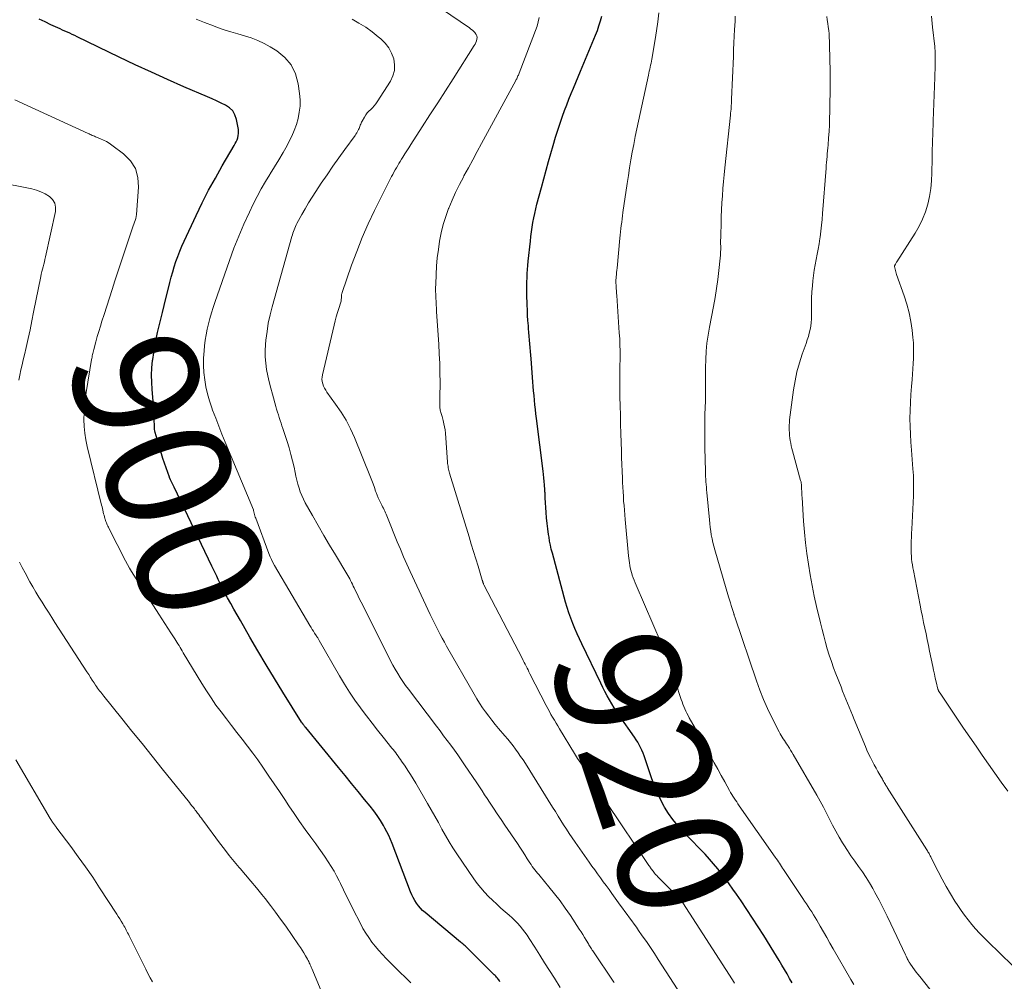
# Model space of a CAD drawing. Units: feet. Extents: x 2020000 to 2025000, y 580000 to 580504.
# Drawn here: x 2021501 to 2021658, y 580098 to 580252 of the extents above; entities that cross this region are included whole.
import ezdxf
from ezdxf.enums import TextEntityAlignment as Align

# ---------------------------------------------------------------- set-up
doc = ezdxf.new("R2010")
doc.units = ezdxf.units.FT
doc.header["$LTSCALE"] = 100
doc.header["$MEASUREMENT"] = 0
for name, color, linetype, lineweight in [('CONTOUR INDEX', 32, 'Continuous', 25), ('CONTOUR INDEX LABEL', 7, 'Continuous', 15), ('CONTOUR INTERMEDIATE', 40, 'Continuous', 15)]:
    doc.layers.add(name, color=color, linetype=linetype, lineweight=lineweight)
doc.styles.add('slant', font='romans.shx', dxfattribs={"oblique": 14.999978})

msp = doc.modelspace()

# ---------------------------------------------------------------- linework, layer by layer
at = {"layer": 'CONTOUR INDEX', "linetype": 'Continuous', "flags": 128}
for points, elevation in [([(2021577.4, 580098.25), (2021577.3, 580098.41), (2021577.2, 580098.56), (2021577.09, 580098.71), (2021576.98, 580098.86), (2021576.86, 580099), (2021576.75, 580099.14), (2021576.62, 580099.27), (2021576.49, 580099.4), (2021572.05, 580103.77), (2021571.93, 580103.88), (2021571.82, 580103.99), (2021571.7, 580104.1), (2021571.57, 580104.2), (2021571.45, 580104.31), (2021571.33, 580104.42), (2021571.21, 580104.52), (2021571.08, 580104.62), (2021565.43, 580109.32), (2021565.05, 580109.66), (2021564.7, 580110.02), (2021564.37, 580110.41), (2021564.07, 580110.82), (2021563.8, 580111.26), (2021563.54, 580111.7), (2021563.32, 580112.16), (2021563.13, 580112.63), (2021560.18, 580120.35), (2021559.93, 580120.98), (2021559.65, 580121.6), (2021559.35, 580122.2), (2021559.02, 580122.8), (2021558.78, 580123.23), (2021558.29, 580124.03), (2021557.79, 580124.8), (2021557.24, 580125.55), (2021556.68, 580126.28), (2021555.77, 580127.39), (2021554.74, 580128.66), (2021553.7, 580129.93), (2021552.66, 580131.2), (2021551.62, 580132.47), (2021546.38, 580138.85), (2021546.3, 580138.94), (2021546.23, 580139.04), (2021546.15, 580139.14), (2021546.07, 580139.24), (2021545.99, 580139.34), (2021545.95, 580139.39), (2021545.92, 580139.43), (2021545.88, 580139.48), (2021545.85, 580139.53), (2021545.81, 580139.58), (2021545.78, 580139.63), (2021545.74, 580139.68), (2021545.71, 580139.73), (2021542.73, 580144.51), (2021541.38, 580146.69), (2021540.05, 580148.88), (2021538.74, 580151.08), (2021537.45, 580153.3), (2021535.93, 580155.93), (2021535.41, 580156.83), (2021534.9, 580157.74), (2021534.4, 580158.66), (2021533.9, 580159.57), (2021533.47, 580160.38), (2021533.2, 580160.9), (2021532.93, 580161.42), (2021532.67, 580161.95), (2021532.41, 580162.48), (2021532.15, 580163.01), (2021531.9, 580163.54), (2021531.64, 580164.07), (2021531.39, 580164.6), (2021525.36, 580177.24), (2021525.26, 580177.45), (2021525.16, 580177.66), (2021525.05, 580177.87), (2021524.94, 580178.08), (2021524.77, 580178.39), (2021524.75, 580178.44), (2021524.72, 580178.49), (2021524.7, 580178.55), (2021524.68, 580178.6), (2021524.65, 580178.65), (2021524.63, 580178.7), (2021524.61, 580178.75), (2021524.59, 580178.81), (2021523.57, 580181.8), (2021523.32, 580182.57), (2021523.08, 580183.33), (2021522.85, 580184.11), (2021522.63, 580184.88), (2021522.33, 580185.98), (2021522.28, 580186.21), (2021522.24, 580186.44), (2021522.22, 580186.67), (2021522.2, 580186.91), (2021522.2, 580187.14), (2021522.2, 580187.38), (2021522.19, 580187.61), (2021522.19, 580187.85), (2021522.17, 580188.36), (2021522.16, 580188.85), (2021522.14, 580189.34), (2021522.1, 580189.83), (2021522.07, 580190.31), (2021521.85, 580192.8), (2021521.78, 580193.97), (2021521.76, 580195.13), (2021521.82, 580196.3), (2021521.92, 580197.46), (2021521.94, 580197.6), (2021522.09, 580198.69), (2021522.27, 580199.77), (2021522.48, 580200.85), (2021522.72, 580201.93), (2021522.97, 580203), (2021523.23, 580204.07), (2021523.49, 580205.14), (2021523.76, 580206.21), (2021524.67, 580209.89), (2021524.89, 580210.74), (2021525.13, 580211.59), (2021525.38, 580212.42), (2021525.65, 580213.26), (2021525.95, 580214.08), (2021526.26, 580214.9), (2021526.6, 580215.71), (2021526.96, 580216.51), (2021528.89, 580220.63), (2021529.86, 580222.64), (2021530.87, 580224.63), (2021531.94, 580226.59), (2021533.04, 580228.53), (2021534.95, 580231.78), (2021535.12, 580232.09), (2021535.27, 580232.39), (2021535.4, 580232.71), (2021535.52, 580233.03), (2021535.6, 580233.36), (2021535.65, 580233.69), (2021535.65, 580234.03), (2021535.61, 580234.36), (2021535.31, 580235.95), (2021535.07, 580236.66), (2021534.71, 580237.29), (2021534.2, 580237.79), (2021533.58, 580238.21), (2021532.86, 580238.56), (2021532.14, 580238.89), (2021531.42, 580239.22), (2021530.69, 580239.54), (2021526.92, 580241.16), (2021524.32, 580242.31), (2021521.72, 580243.47), (2021519.14, 580244.68), (2021516.57, 580245.9), (2021509.85, 580249.15), (2021509.47, 580249.34), (2021509.09, 580249.52), (2021508.7, 580249.69), (2021508.31, 580249.86), (2021507.92, 580250.03), (2021507.53, 580250.2), (2021507.14, 580250.38), (2021506.76, 580250.56), (2021505.67, 580251.07), (2021504.74, 580251.51), (2021503.82, 580251.97)], 900), ([(2021624.05, 580098.1), (2021623.64, 580098.81), (2021623.24, 580099.52), (2021622.83, 580100.23), (2021622.42, 580100.94), (2021622, 580101.65), (2021621.58, 580102.35), (2021621.15, 580103.05), (2021619.52, 580105.65), (2021618.63, 580107.05), (2021617.74, 580108.44), (2021616.83, 580109.82), (2021615.91, 580111.19), (2021615.19, 580112.24), (2021614.61, 580113.07), (2021614.02, 580113.9), (2021613.42, 580114.72), (2021612.8, 580115.53), (2021612.17, 580116.32), (2021611.52, 580117.11), (2021610.85, 580117.87), (2021610.17, 580118.62), (2021609.84, 580118.97), (2021609.02, 580119.83), (2021608.2, 580120.69), (2021607.37, 580121.54), (2021606.54, 580122.38), (2021605.74, 580123.25), (2021604.99, 580124.16), (2021604.32, 580125.13), (2021603.7, 580126.14), (2021603.63, 580126.26), (2021603.06, 580127.37), (2021602.52, 580128.5), (2021602.05, 580129.66), (2021601.62, 580130.84), (2021600.61, 580133.88), (2021600.45, 580134.33), (2021600.27, 580134.78), (2021600.08, 580135.22), (2021599.86, 580135.66), (2021599.63, 580136.08), (2021599.39, 580136.5), (2021599.13, 580136.91), (2021598.87, 580137.31), (2021596.49, 580140.75), (2021596.07, 580141.37), (2021595.66, 580142), (2021595.27, 580142.64), (2021594.89, 580143.28), (2021594.53, 580143.93), (2021594.17, 580144.59), (2021593.83, 580145.26), (2021593.49, 580145.93), (2021590.46, 580152.2), (2021590.08, 580153.01), (2021589.71, 580153.83), (2021589.36, 580154.65), (2021589.01, 580155.47), (2021588.69, 580156.31), (2021588.39, 580157.15), (2021588.12, 580158), (2021587.87, 580158.86), (2021585.76, 580166.69), (2021585.6, 580167.32), (2021585.46, 580167.95), (2021585.33, 580168.59), (2021585.23, 580169.23), (2021585.16, 580169.7), (2021585.04, 580170.57), (2021584.94, 580171.45), (2021584.85, 580172.33), (2021584.78, 580173.21), (2021584.63, 580175.52), (2021584.62, 580175.68), (2021584.61, 580175.85), (2021584.6, 580176.01), (2021584.59, 580176.17), (2021584.59, 580176.33), (2021584.58, 580176.5), (2021584.57, 580176.66), (2021584.56, 580176.82), (2021584.51, 580177.6), (2021584.47, 580178.15), (2021584.42, 580178.7), (2021584.37, 580179.25), (2021584.3, 580179.8), (2021583.24, 580188.18), (2021583.15, 580188.92), (2021583.07, 580189.65), (2021582.99, 580190.39), (2021582.91, 580191.12), (2021582.84, 580191.86), (2021582.77, 580192.6), (2021582.71, 580193.33), (2021582.65, 580194.07), (2021582.36, 580197.7), (2021582.31, 580198.3), (2021582.26, 580198.91), (2021582.21, 580199.51), (2021582.16, 580200.12), (2021582.11, 580200.72), (2021582.06, 580201.33), (2021582.01, 580201.93), (2021581.96, 580202.54), (2021581.93, 580202.99), (2021581.87, 580203.83), (2021581.82, 580204.66), (2021581.78, 580205.49), (2021581.75, 580206.33), (2021581.69, 580208.01), (2021581.68, 580208.67), (2021581.68, 580209.34), (2021581.69, 580210), (2021581.72, 580210.66), (2021581.76, 580211.32), (2021581.8, 580211.98), (2021581.86, 580212.64), (2021581.92, 580213.3), (2021582.25, 580216.5), (2021582.33, 580217.25), (2021582.42, 580217.99), (2021582.53, 580218.73), (2021582.65, 580219.47), (2021582.79, 580220.21), (2021582.94, 580220.94), (2021583.11, 580221.67), (2021583.29, 580222.4), (2021583.64, 580223.72), (2021584.01, 580225.1), (2021584.38, 580226.48), (2021584.77, 580227.86), (2021585.16, 580229.24), (2021585.51, 580230.48), (2021585.89, 580231.79), (2021586.29, 580233.09), (2021586.71, 580234.39), (2021587.14, 580235.69), (2021587.4, 580236.45), (2021587.72, 580237.36), (2021588.06, 580238.26), (2021588.41, 580239.16), (2021588.77, 580240.06), (2021589.14, 580240.95), (2021589.51, 580241.84), (2021589.88, 580242.74), (2021590.25, 580243.63), (2021592.66, 580249.42), (2021592.95, 580250.16), (2021593.21, 580250.91), (2021593.45, 580251.67), (2021593.66, 580252.44)], 920)]:
    msp.add_lwpolyline(points, dxfattribs=dict(at, elevation=elevation))
at = {"layer": 'CONTOUR INTERMEDIATE', "linetype": 'Continuous', "flags": 128}
for points, elevation in [([(2021607.58, 580094.25), (2021602.68, 580101.85), (2021602.06, 580102.81), (2021601.43, 580103.75), (2021600.78, 580104.69), (2021600.13, 580105.63), (2021599.54, 580106.46), (2021599.18, 580106.97), (2021598.81, 580107.48), (2021598.45, 580107.99), (2021598.08, 580108.49), (2021597.7, 580109), (2021597.33, 580109.5), (2021596.97, 580110.01), (2021596.6, 580110.52), (2021595.27, 580112.37), (2021594.82, 580113), (2021594.36, 580113.63), (2021593.9, 580114.25), (2021593.44, 580114.87), (2021592.98, 580115.49), (2021592.53, 580116.12), (2021592.08, 580116.75), (2021591.63, 580117.38), (2021589.39, 580120.55), (2021588.92, 580121.23), (2021588.46, 580121.92), (2021588, 580122.61), (2021587.56, 580123.31), (2021587.12, 580124.02), (2021586.68, 580124.72), (2021586.24, 580125.43), (2021585.8, 580126.13), (2021581.45, 580133.12), (2021581.08, 580133.69), (2021580.7, 580134.26), (2021580.31, 580134.83), (2021579.9, 580135.38), (2021579.49, 580135.93), (2021579.06, 580136.47), (2021578.63, 580137), (2021578.19, 580137.53), (2021577.18, 580138.71), (2021576.64, 580139.36), (2021576.11, 580140.01), (2021575.6, 580140.67), (2021575.1, 580141.34), (2021574.62, 580142.03), (2021574.15, 580142.73), (2021573.71, 580143.44), (2021573.28, 580144.16), (2021568.88, 580151.86), (2021568.54, 580152.48), (2021568.19, 580153.1), (2021567.85, 580153.72), (2021567.52, 580154.35), (2021567.2, 580154.99), (2021566.88, 580155.62), (2021566.57, 580156.26), (2021566.26, 580156.9), (2021563.06, 580163.76), (2021562.52, 580164.94), (2021562, 580166.13), (2021561.49, 580167.32), (2021561, 580168.52), (2021559.44, 580172.41), (2021559.33, 580172.66), (2021559.23, 580172.9), (2021559.12, 580173.15), (2021559, 580173.39), (2021558.89, 580173.64), (2021558.77, 580173.88), (2021558.64, 580174.12), (2021558.52, 580174.36), (2021558.35, 580174.69), (2021558.14, 580175.1), (2021557.95, 580175.52), (2021557.78, 580175.94), (2021557.62, 580176.37), (2021557.54, 580176.62), (2021557.34, 580177.18), (2021557.14, 580177.74), (2021556.93, 580178.29), (2021556.71, 580178.84), (2021554.15, 580185.15), (2021553.52, 580186.56), (2021552.82, 580187.92), (2021552.02, 580189.23), (2021551.15, 580190.51), (2021549.77, 580192.38), (2021549.56, 580192.7), (2021549.37, 580193.02), (2021549.22, 580193.37), (2021549.09, 580193.72), (2021549.01, 580194.09), (2021548.96, 580194.45), (2021548.98, 580194.82), (2021549.03, 580195.19), (2021550.9, 580203.12), (2021551.06, 580203.79), (2021551.24, 580204.45), (2021551.43, 580205.11), (2021551.64, 580205.77), (2021551.97, 580206.78), (2021552.01, 580206.93), (2021552.05, 580207.08), (2021552.06, 580207.23), (2021552.07, 580207.39), (2021552.07, 580207.67), (2021552.07, 580207.68), (2021552.07, 580207.7), (2021552.07, 580207.72), (2021552.07, 580207.73), (2021552.07, 580207.8), (2021552.07, 580207.82), (2021552.07, 580207.83), (2021552.08, 580207.85), (2021552.08, 580207.86), (2021552.11, 580208), (2021552.13, 580208.08), (2021552.15, 580208.17), (2021552.17, 580208.25), (2021552.2, 580208.33), (2021553.69, 580212.66), (2021554.51, 580214.88), (2021555.39, 580217.09), (2021556.35, 580219.25), (2021557.37, 580221.39), (2021560.09, 580226.81), (2021560.28, 580227.17), (2021560.46, 580227.52), (2021560.66, 580227.87), (2021560.86, 580228.22), (2021561.06, 580228.56), (2021561.27, 580228.91), (2021561.47, 580229.25), (2021561.68, 580229.59), (2021561.89, 580229.92), (2021562.2, 580230.43), (2021562.51, 580230.93), (2021562.83, 580231.43), (2021563.15, 580231.93), (2021564.98, 580234.75), (2021566.22, 580236.66), (2021567.45, 580238.58), (2021568.68, 580240.49), (2021569.91, 580242.41), (2021573.3, 580247.73), (2021573.44, 580247.97), (2021573.56, 580248.22), (2021573.65, 580248.48), (2021573.72, 580248.75), (2021573.73, 580249.02), (2021573.7, 580249.27), (2021573.6, 580249.5), (2021573.45, 580249.72), (2021573.42, 580249.76), (2021573.21, 580249.97), (2021572.99, 580250.18), (2021572.76, 580250.37), (2021572.51, 580250.55), (2021564.92, 580255.76)], 912), ([(2021587.03, 580097.34), (2021586.09, 580098.84), (2021585.31, 580100.07), (2021584.53, 580101.31), (2021583.75, 580102.54), (2021582.97, 580103.77), (2021582.06, 580105.2), (2021581.72, 580105.7), (2021581.37, 580106.2), (2021581, 580106.68), (2021580.61, 580107.15), (2021580.2, 580107.61), (2021579.78, 580108.05), (2021579.34, 580108.47), (2021578.89, 580108.88), (2021578.24, 580109.44), (2021577.56, 580110.04), (2021576.88, 580110.66), (2021576.22, 580111.28), (2021575.56, 580111.91), (2021574.93, 580112.57), (2021574.33, 580113.25), (2021573.77, 580113.96), (2021573.24, 580114.7), (2021570.53, 580118.67), (2021569.89, 580119.64), (2021569.27, 580120.63), (2021568.68, 580121.64), (2021568.12, 580122.66), (2021567.56, 580123.69), (2021567, 580124.71), (2021566.42, 580125.72), (2021565.84, 580126.74), (2021563.94, 580129.96), (2021563.52, 580130.65), (2021563.1, 580131.34), (2021562.67, 580132.02), (2021562.23, 580132.69), (2021561.69, 580133.48), (2021561.51, 580133.75), (2021561.32, 580134.02), (2021561.13, 580134.29), (2021560.94, 580134.55), (2021560.75, 580134.81), (2021560.55, 580135.07), (2021560.35, 580135.33), (2021560.14, 580135.58), (2021558.75, 580137.31), (2021557.85, 580138.43), (2021556.96, 580139.56), (2021556.09, 580140.71), (2021555.23, 580141.86), (2021555.12, 580142), (2021554.24, 580143.25), (2021553.38, 580144.51), (2021552.57, 580145.8), (2021551.78, 580147.11), (2021548.53, 580152.74), (2021548.47, 580152.85), (2021548.41, 580152.95), (2021548.35, 580153.06), (2021548.29, 580153.16), (2021548.22, 580153.27), (2021548.16, 580153.37), (2021548.1, 580153.46), (2021548.04, 580153.56), (2021547.78, 580153.95), (2021547.59, 580154.24), (2021547.4, 580154.53), (2021547.22, 580154.83), (2021547.04, 580155.13), (2021541.38, 580164.73), (2021541.12, 580165.19), (2021540.89, 580165.66), (2021540.68, 580166.13), (2021540.48, 580166.62), (2021538.39, 580172.27), (2021538.32, 580172.47), (2021538.25, 580172.67), (2021538.19, 580172.88), (2021538.14, 580173.09), (2021538.04, 580173.5), (2021538.01, 580173.6), (2021533.51, 580184.44), (2021532.99, 580185.7), (2021532.49, 580186.97), (2021531.99, 580188.25), (2021531.51, 580189.53), (2021531.37, 580189.92), (2021531, 580191.01), (2021530.68, 580192.12), (2021530.44, 580193.25), (2021530.24, 580194.38), (2021530.11, 580195.53), (2021530.05, 580196.68), (2021530.06, 580197.83), (2021530.14, 580198.98), (2021530.22, 580199.79), (2021530.33, 580200.68), (2021530.46, 580201.56), (2021530.64, 580202.44), (2021530.83, 580203.31), (2021531.06, 580204.18), (2021531.31, 580205.04), (2021531.57, 580205.89), (2021531.86, 580206.74), (2021534.19, 580213.41), (2021534.91, 580215.37), (2021535.67, 580217.31), (2021536.5, 580219.22), (2021537.37, 580221.12), (2021537.98, 580222.42), (2021538.6, 580223.64), (2021539.24, 580224.84), (2021539.93, 580226.02), (2021540.65, 580227.17), (2021540.7, 580227.25), (2021541.41, 580228.36), (2021542.1, 580229.49), (2021542.76, 580230.64), (2021543.41, 580231.8), (2021543.7, 580232.34), (2021544.15, 580233.25), (2021544.55, 580234.18), (2021544.88, 580235.13), (2021545.16, 580236.1), (2021545.35, 580237.08), (2021545.47, 580238.08), (2021545.47, 580239.07), (2021545.39, 580240.08), (2021545.19, 580241.63), (2021544.75, 580243.21), (2021544.07, 580244.65), (2021543.03, 580245.85), (2021541.76, 580246.89), (2021540.72, 580247.52), (2021539.73, 580248.07), (2021538.72, 580248.55), (2021537.67, 580248.95), (2021536.6, 580249.29), (2021535.51, 580249.6), (2021534.43, 580249.92), (2021533.36, 580250.27), (2021532.29, 580250.64), (2021531.62, 580250.88), (2021530.23, 580251.39), (2021528.85, 580251.93)], 904), ([(2021595.63, 580098.15), (2021595.47, 580098.39), (2021592.32, 580103.03), (2021592.21, 580103.19), (2021592.11, 580103.34), (2021592, 580103.51), (2021591.9, 580103.67), (2021591.8, 580103.83), (2021591.7, 580103.99), (2021591.61, 580104.16), (2021591.51, 580104.32), (2021591.18, 580104.9), (2021590.91, 580105.36), (2021590.64, 580105.81), (2021590.35, 580106.25), (2021590.07, 580106.69), (2021588.64, 580108.84), (2021587.83, 580110.02), (2021586.99, 580111.19), (2021586.11, 580112.32), (2021585.21, 580113.43), (2021583.8, 580115.11), (2021583.58, 580115.37), (2021583.37, 580115.63), (2021583.16, 580115.89), (2021582.95, 580116.16), (2021582.75, 580116.43), (2021582.55, 580116.7), (2021582.36, 580116.98), (2021582.18, 580117.26), (2021581.76, 580117.92), (2021581.37, 580118.53), (2021580.98, 580119.14), (2021580.58, 580119.74), (2021580.17, 580120.34), (2021578.19, 580123.27), (2021577.58, 580124.19), (2021576.96, 580125.1), (2021576.35, 580126.01), (2021575.75, 580126.93), (2021575.36, 580127.51), (2021574.94, 580128.14), (2021574.53, 580128.76), (2021574.12, 580129.38), (2021573.7, 580130.01), (2021571.74, 580132.93), (2021571.21, 580133.72), (2021570.66, 580134.5), (2021570.11, 580135.27), (2021569.54, 580136.03), (2021568.97, 580136.79), (2021568.39, 580137.55), (2021567.82, 580138.31), (2021567.24, 580139.07), (2021562.78, 580144.97), (2021562.33, 580145.59), (2021561.89, 580146.22), (2021561.47, 580146.86), (2021561.06, 580147.51), (2021560.66, 580148.17), (2021560.28, 580148.83), (2021559.92, 580149.51), (2021559.57, 580150.19), (2021555.21, 580158.86), (2021554.98, 580159.34), (2021554.74, 580159.82), (2021554.51, 580160.3), (2021554.29, 580160.78), (2021554.11, 580161.17), (2021553.97, 580161.45), (2021553.83, 580161.74), (2021553.69, 580162.03), (2021553.55, 580162.31), (2021553.41, 580162.59), (2021553.26, 580162.87), (2021553.1, 580163.15), (2021552.94, 580163.42), (2021551.11, 580166.43), (2021550.18, 580167.98), (2021549.25, 580169.54), (2021548.35, 580171.12), (2021547.45, 580172.7), (2021546.31, 580174.74), (2021546.01, 580175.31), (2021545.74, 580175.89), (2021545.51, 580176.49), (2021545.31, 580177.1), (2021545.13, 580177.72), (2021544.96, 580178.34), (2021544.81, 580178.97), (2021544.68, 580179.6), (2021544.51, 580180.41), (2021544.28, 580181.44), (2021544.02, 580182.47), (2021543.73, 580183.49), (2021543.42, 580184.5), (2021542.72, 580186.59), (2021542.58, 580187.03), (2021542.43, 580187.47), (2021542.29, 580187.9), (2021542.14, 580188.34), (2021542, 580188.78), (2021541.86, 580189.22), (2021541.73, 580189.66), (2021541.6, 580190.1), (2021541.05, 580192.09), (2021540.79, 580193.06), (2021540.55, 580194.05), (2021540.33, 580195.03), (2021540.13, 580196.03), (2021539.99, 580197.02), (2021539.9, 580198.02), (2021539.9, 580199.02), (2021539.95, 580200.03), (2021540.02, 580200.72), (2021540.19, 580202.06), (2021540.4, 580203.39), (2021540.68, 580204.72), (2021541.02, 580206.03), (2021544.16, 580217.23), (2021544.24, 580217.5), (2021544.33, 580217.77), (2021544.41, 580218.04), (2021544.51, 580218.31), (2021544.61, 580218.58), (2021544.72, 580218.84), (2021544.84, 580219.09), (2021544.97, 580219.35), (2021545.73, 580220.75), (2021546.26, 580221.69), (2021546.81, 580222.63), (2021547.38, 580223.54), (2021547.97, 580224.45), (2021548.86, 580225.75), (2021549.78, 580227.11), (2021550.72, 580228.46), (2021551.67, 580229.8), (2021552.62, 580231.13), (2021554.26, 580233.4), (2021554.4, 580233.6), (2021554.53, 580233.8), (2021554.65, 580234.01), (2021554.77, 580234.22), (2021554.82, 580234.32), (2021554.9, 580234.48), (2021554.98, 580234.65), (2021555.04, 580234.83), (2021555.09, 580235), (2021555.15, 580235.18), (2021555.22, 580235.35), (2021555.29, 580235.52), (2021555.38, 580235.69), (2021555.74, 580236.31), (2021555.96, 580236.65), (2021556.19, 580236.97), (2021556.46, 580237.26), (2021556.75, 580237.53), (2021557.04, 580237.81), (2021557.31, 580238.1), (2021557.56, 580238.41), (2021557.79, 580238.73), (2021559.89, 580242.03), (2021560.29, 580242.88), (2021560.54, 580243.76), (2021560.56, 580244.67), (2021560.42, 580245.61), (2021560.08, 580246.51), (2021559.64, 580247.35), (2021559.05, 580248.11), (2021558.38, 580248.8), (2021557.96, 580249.15), (2021556.97, 580249.93), (2021555.95, 580250.67), (2021554.88, 580251.33), (2021553.78, 580251.95)], 908), ([(2021614.86, 580098.05), (2021614.53, 580098.56), (2021606.6, 580110.87), (2021606.56, 580110.93), (2021606.52, 580110.99), (2021606.48, 580111.05), (2021606.44, 580111.11), (2021606.38, 580111.2), (2021606.31, 580111.29), (2021602.81, 580114.83), (2021602.62, 580115.02), (2021602.44, 580115.22), (2021602.26, 580115.42), (2021602.09, 580115.63), (2021601.95, 580115.79), (2021601.85, 580115.92), (2021601.75, 580116.05), (2021601.65, 580116.18), (2021601.55, 580116.31), (2021601.46, 580116.45), (2021601.36, 580116.58), (2021601.27, 580116.72), (2021601.18, 580116.85), (2021594.5, 580126.72), (2021594.39, 580126.89), (2021594.27, 580127.06), (2021594.16, 580127.23), (2021594.05, 580127.4), (2021593.94, 580127.58), (2021593.83, 580127.75), (2021593.72, 580127.92), (2021593.61, 580128.09), (2021593.06, 580128.94), (2021592.67, 580129.53), (2021592.28, 580130.12), (2021591.89, 580130.71), (2021591.5, 580131.31), (2021591.28, 580131.64), (2021590.78, 580132.4), (2021590.29, 580133.16), (2021589.8, 580133.93), (2021589.32, 580134.7), (2021586.9, 580138.65), (2021586.62, 580139.11), (2021586.35, 580139.57), (2021586.08, 580140.03), (2021585.81, 580140.49), (2021585.54, 580140.96), (2021585.29, 580141.43), (2021585.03, 580141.9), (2021584.79, 580142.38), (2021582.18, 580147.45), (2021582.03, 580147.75), (2021581.88, 580148.05), (2021581.73, 580148.35), (2021581.58, 580148.65), (2021581.43, 580148.95), (2021581.27, 580149.25), (2021581.12, 580149.54), (2021580.97, 580149.84), (2021574.83, 580161.66), (2021574.79, 580161.73), (2021574.76, 580161.8), (2021574.74, 580161.86), (2021574.71, 580161.93), (2021574.7, 580161.96), (2021574.68, 580162.02), (2021574.67, 580162.07), (2021574.65, 580162.13), (2021574.64, 580162.18), (2021574.62, 580162.24), (2021574.61, 580162.29), (2021574.59, 580162.35), (2021574.57, 580162.4), (2021573.89, 580164.63), (2021573.54, 580165.8), (2021573.18, 580166.97), (2021572.82, 580168.14), (2021572.46, 580169.31), (2021569.34, 580179.48), (2021569.28, 580179.69), (2021569.22, 580179.91), (2021569.18, 580180.12), (2021569.13, 580180.34), (2021569.1, 580180.56), (2021569.07, 580180.78), (2021569.04, 580181), (2021569.02, 580181.23), (2021568.68, 580185.86), (2021568.63, 580186.36), (2021568.55, 580186.86), (2021568.45, 580187.36), (2021568.32, 580187.85), (2021568.14, 580188.49), (2021568.09, 580188.66), (2021568.04, 580188.83), (2021567.98, 580189), (2021567.93, 580189.17), (2021567.88, 580189.34), (2021567.84, 580189.51), (2021567.82, 580189.68), (2021567.81, 580189.85), (2021567.81, 580190.19), (2021567.81, 580190.53), (2021567.81, 580190.88), (2021567.81, 580191.22), (2021567.81, 580191.56), (2021567.82, 580193.94), (2021567.81, 580195.47), (2021567.77, 580197), (2021567.71, 580198.53), (2021567.62, 580200.06), (2021567.28, 580205.25), (2021567.25, 580205.79), (2021567.21, 580206.34), (2021567.18, 580206.89), (2021567.15, 580207.43), (2021567.13, 580207.98), (2021567.11, 580208.53), (2021567.12, 580209.08), (2021567.13, 580209.62), (2021567.19, 580211.2), (2021567.27, 580212.53), (2021567.39, 580213.86), (2021567.56, 580215.19), (2021567.76, 580216.5), (2021567.76, 580216.53), (2021568.03, 580217.84), (2021568.35, 580219.15), (2021568.75, 580220.43), (2021569.2, 580221.7), (2021569.22, 580221.76), (2021569.74, 580223.03), (2021570.3, 580224.29), (2021570.91, 580225.53), (2021571.55, 580226.75), (2021571.64, 580226.92), (2021572.35, 580228.22), (2021573.06, 580229.51), (2021573.76, 580230.81), (2021574.47, 580232.1), (2021579.92, 580242.15), (2021579.99, 580242.29), (2021580.07, 580242.44), (2021580.14, 580242.59), (2021580.2, 580242.74), (2021580.27, 580242.88), (2021580.33, 580243.03), (2021580.39, 580243.19), (2021580.45, 580243.34), (2021583.32, 580250.83), (2021583.52, 580251.52), (2021583.65, 580252.21)], 916), ([(2021633.92, 580097.86), (2021633.45, 580098.66), (2021630.63, 580103.52), (2021630.1, 580104.43), (2021629.58, 580105.34), (2021629.05, 580106.25), (2021628.53, 580107.16), (2021628, 580108.09), (2021627.74, 580108.53), (2021627.47, 580108.97), (2021627.19, 580109.41), (2021626.91, 580109.84), (2021626.62, 580110.27), (2021626.33, 580110.7), (2021626.04, 580111.13), (2021625.76, 580111.56), (2021622.7, 580116.17), (2021622.53, 580116.42), (2021622.37, 580116.68), (2021622.2, 580116.93), (2021622.03, 580117.19), (2021621.87, 580117.44), (2021621.7, 580117.69), (2021621.52, 580117.94), (2021621.35, 580118.19), (2021615.62, 580126.38), (2021615.41, 580126.68), (2021615.21, 580126.98), (2021615.01, 580127.28), (2021614.8, 580127.58), (2021614.61, 580127.88), (2021614.42, 580128.18), (2021614.23, 580128.5), (2021614.05, 580128.81), (2021613.29, 580130.19), (2021612.73, 580131.2), (2021612.17, 580132.21), (2021611.61, 580133.21), (2021611.05, 580134.22), (2021610.96, 580134.39), (2021610.35, 580135.48), (2021609.75, 580136.57), (2021609.15, 580137.66), (2021608.55, 580138.76), (2021607.63, 580140.42), (2021607.44, 580140.78), (2021607.26, 580141.13), (2021607.09, 580141.49), (2021606.92, 580141.85), (2021606.76, 580142.22), (2021606.61, 580142.59), (2021606.47, 580142.96), (2021606.34, 580143.34), (2021606.01, 580144.31), (2021605.73, 580145.17), (2021605.44, 580146.03), (2021605.15, 580146.89), (2021604.85, 580147.75), (2021604.46, 580148.91), (2021604.15, 580149.77), (2021603.83, 580150.62), (2021603.5, 580151.47), (2021603.15, 580152.31), (2021599.14, 580161.58), (2021598.98, 580161.98), (2021598.82, 580162.37), (2021598.68, 580162.78), (2021598.53, 580163.18), (2021598.51, 580163.26), (2021598.4, 580163.63), (2021598.3, 580164), (2021598.21, 580164.37), (2021598.14, 580164.75), (2021598.09, 580165.13), (2021598.04, 580165.52), (2021597.99, 580165.9), (2021597.95, 580166.28), (2021597.4, 580172.06), (2021597.33, 580172.8), (2021597.27, 580173.54), (2021597.21, 580174.28), (2021597.15, 580175.02), (2021597.1, 580175.77), (2021597.05, 580176.51), (2021597.01, 580177.25), (2021596.98, 580178), (2021596.94, 580178.69), (2021596.9, 580179.78), (2021596.86, 580180.87), (2021596.82, 580181.97), (2021596.79, 580183.06), (2021596.75, 580184.36), (2021596.71, 580185.82), (2021596.67, 580187.28), (2021596.63, 580188.74), (2021596.6, 580190.2), (2021596.56, 580191.66), (2021596.54, 580192.39), (2021596.54, 580193.12), (2021596.53, 580193.85), (2021596.54, 580194.58), (2021596.55, 580195.31), (2021596.56, 580196.04), (2021596.56, 580196.77), (2021596.57, 580197.49), (2021596.58, 580197.99), (2021596.57, 580198.96), (2021596.56, 580199.94), (2021596.52, 580200.91), (2021596.46, 580201.89), (2021596.05, 580207.85), (2021596.03, 580208.21), (2021596, 580208.57), (2021595.98, 580208.93), (2021595.95, 580209.29), (2021595.9, 580209.99), (2021595.9, 580210.1), (2021595.96, 580210.83), (2021595.99, 580211.18), (2021596.02, 580211.52), (2021596.05, 580211.87), (2021596.09, 580212.22), (2021596.56, 580216.97), (2021596.61, 580217.48), (2021596.66, 580218), (2021596.72, 580218.51), (2021596.78, 580219.02), (2021596.84, 580219.54), (2021596.9, 580220.05), (2021596.97, 580220.56), (2021597.04, 580221.07), (2021597.72, 580225.73), (2021597.91, 580226.98), (2021598.1, 580228.23), (2021598.31, 580229.47), (2021598.53, 580230.71), (2021598.76, 580231.95), (2021599, 580233.19), (2021599.25, 580234.43), (2021599.51, 580235.66), (2021601.12, 580243.01), (2021601.19, 580243.32), (2021601.25, 580243.64), (2021601.32, 580243.96), (2021601.39, 580244.28), (2021601.46, 580244.6), (2021601.52, 580244.91), (2021601.58, 580245.23), (2021601.63, 580245.55), (2021602.17, 580248.69), (2021602.39, 580250.11), (2021602.6, 580251.52), (2021602.78, 580252.94)], 924), ([(2021650.26, 580091.79), (2021644.43, 580099.11), (2021644.15, 580099.47), (2021643.88, 580099.83), (2021643.61, 580100.19), (2021643.35, 580100.56), (2021642.86, 580101.26), (2021642.84, 580101.27), (2021642.83, 580101.29), (2021642.82, 580101.31), (2021642.81, 580101.33), (2021642.76, 580101.4), (2021642.74, 580101.42), (2021642.73, 580101.44), (2021642.72, 580101.46), (2021642.71, 580101.48), (2021642.62, 580101.64), (2021642.57, 580101.74), (2021642.51, 580101.84), (2021642.46, 580101.94), (2021642.41, 580102.04), (2021642.38, 580102.09), (2021642.32, 580102.21), (2021642.26, 580102.34), (2021642.2, 580102.47), (2021642.14, 580102.59), (2021639.84, 580107.51), (2021639.23, 580108.77), (2021638.6, 580110.03), (2021637.95, 580111.28), (2021637.28, 580112.52), (2021636.94, 580113.14), (2021636.41, 580114.05), (2021635.87, 580114.94), (2021635.28, 580115.81), (2021634.68, 580116.66), (2021634.06, 580117.51), (2021633.46, 580118.37), (2021632.88, 580119.25), (2021632.32, 580120.13), (2021632.12, 580120.45), (2021631.56, 580121.38), (2021631.02, 580122.32), (2021630.52, 580123.27), (2021630.04, 580124.24), (2021629.56, 580125.21), (2021629.07, 580126.17), (2021628.55, 580127.12), (2021628.02, 580128.06), (2021624.21, 580134.58), (2021624.02, 580134.91), (2021623.82, 580135.23), (2021623.62, 580135.56), (2021623.41, 580135.87), (2021623.35, 580135.97), (2021623.17, 580136.24), (2021622.99, 580136.51), (2021622.82, 580136.78), (2021622.64, 580137.05), (2021622.47, 580137.32), (2021622.31, 580137.6), (2021622.15, 580137.88), (2021622, 580138.16), (2021620.84, 580140.44), (2021620.15, 580141.88), (2021619.5, 580143.34), (2021618.91, 580144.83), (2021618.37, 580146.33), (2021614.92, 580156.53), (2021614.88, 580156.64), (2021614.82, 580156.81), (2021614.8, 580156.88), (2021614.77, 580156.95), (2021614.75, 580157.02), (2021614.73, 580157.09), (2021614.48, 580157.87), (2021614.33, 580158.33), (2021614.19, 580158.79), (2021614.05, 580159.26), (2021613.91, 580159.72), (2021611.7, 580167.24), (2021611.54, 580167.83), (2021611.39, 580168.42), (2021611.27, 580169.01), (2021611.15, 580169.6), (2021611.06, 580170.2), (2021610.97, 580170.8), (2021610.9, 580171.41), (2021610.84, 580172.01), (2021610.44, 580176.38), (2021610.4, 580176.8), (2021610.36, 580177.23), (2021610.33, 580177.66), (2021610.29, 580178.09), (2021610.26, 580178.52), (2021610.23, 580178.95), (2021610.21, 580179.37), (2021610.2, 580179.8), (2021610.12, 580183.49), (2021610.1, 580184.28), (2021610.09, 580185.07), (2021610.09, 580185.85), (2021610.09, 580186.64), (2021610.1, 580187.43), (2021610.12, 580188.22), (2021610.14, 580189.01), (2021610.16, 580189.8), (2021610.21, 580191.12), (2021610.23, 580191.77), (2021610.24, 580192.42), (2021610.23, 580193.08), (2021610.22, 580193.73), (2021610.21, 580194.38), (2021610.21, 580195.04), (2021610.22, 580195.69), (2021610.23, 580196.35), (2021610.27, 580197.63), (2021610.35, 580198.92), (2021610.46, 580200.21), (2021610.64, 580201.48), (2021610.85, 580202.76), (2021611.5, 580206.08), (2021611.76, 580207.52), (2021612, 580208.95), (2021612.19, 580210.39), (2021612.36, 580211.84), (2021612.56, 580213.81), (2021612.6, 580214.27), (2021612.63, 580214.74), (2021612.65, 580215.21), (2021612.65, 580215.68), (2021612.64, 580216.15), (2021612.64, 580216.62), (2021612.65, 580217.09), (2021612.66, 580217.56), (2021612.7, 580219.28), (2021612.74, 580220.41), (2021612.79, 580221.53), (2021612.85, 580222.65), (2021612.93, 580223.77), (2021613.01, 580224.89), (2021613.11, 580226.01), (2021613.22, 580227.12), (2021613.33, 580228.24), (2021614.21, 580236.61), (2021614.24, 580236.92), (2021614.27, 580237.24), (2021614.3, 580237.56), (2021614.32, 580237.88), (2021614.34, 580238.19), (2021614.36, 580238.51), (2021614.38, 580238.83), (2021614.39, 580239.15), (2021614.68, 580246), (2021614.72, 580247.07), (2021614.77, 580248.15), (2021614.82, 580249.22), (2021614.88, 580250.29), (2021614.91, 580250.89), (2021614.94, 580251.66), (2021614.97, 580252.43)], 928), ([(2021659.23, 580100.86), (2021655.3, 580104.7), (2021654.64, 580105.37), (2021653.99, 580106.04), (2021653.36, 580106.74), (2021652.74, 580107.44), (2021652.15, 580108.17), (2021651.57, 580108.91), (2021651.03, 580109.67), (2021650.51, 580110.45), (2021650.07, 580111.15), (2021649.36, 580112.31), (2021648.67, 580113.48), (2021648.02, 580114.66), (2021647.39, 580115.86), (2021646.27, 580118.08), (2021646.19, 580118.24), (2021646.11, 580118.4), (2021646.02, 580118.57), (2021645.93, 580118.73), (2021645.84, 580118.89), (2021645.75, 580119.04), (2021645.66, 580119.2), (2021645.56, 580119.36), (2021639.26, 580129.27), (2021639.16, 580129.43), (2021639.05, 580129.6), (2021638.95, 580129.77), (2021638.86, 580129.94), (2021638.76, 580130.11), (2021638.66, 580130.28), (2021638.57, 580130.45), (2021638.47, 580130.62), (2021638.06, 580131.33), (2021637.76, 580131.86), (2021637.47, 580132.39), (2021637.17, 580132.92), (2021636.89, 580133.46), (2021636.85, 580133.52), (2021636.56, 580134.1), (2021636.28, 580134.68), (2021636.01, 580135.26), (2021635.76, 580135.85), (2021633.98, 580140.16), (2021633.72, 580140.81), (2021633.45, 580141.46), (2021633.18, 580142.1), (2021632.91, 580142.75), (2021632.65, 580143.39), (2021632.38, 580144.04), (2021632.12, 580144.69), (2021631.87, 580145.34), (2021631.06, 580147.41), (2021630.68, 580148.41), (2021630.33, 580149.41), (2021629.99, 580150.42), (2021629.68, 580151.44), (2021629.38, 580152.46), (2021629.1, 580153.49), (2021628.84, 580154.52), (2021628.58, 580155.55), (2021627.97, 580158.16), (2021627.6, 580159.84), (2021627.25, 580161.53), (2021626.94, 580163.23), (2021626.65, 580164.93), (2021626.4, 580166.64), (2021626.19, 580168.35), (2021626.03, 580170.07), (2021625.89, 580171.79), (2021625.65, 580175.58), (2021625.63, 580175.92), (2021625.61, 580176.26), (2021625.59, 580176.6), (2021625.58, 580176.94), (2021625.57, 580177.39), (2021625.56, 580177.5), (2021625.55, 580177.61), (2021625.54, 580177.73), (2021625.52, 580177.84), (2021625.5, 580177.95), (2021625.48, 580178.06), (2021625.45, 580178.17), (2021625.42, 580178.28), (2021624.12, 580183.02), (2021624.01, 580183.43), (2021623.92, 580183.84), (2021623.84, 580184.25), (2021623.76, 580184.66), (2021623.7, 580185.08), (2021623.65, 580185.49), (2021623.62, 580185.9), (2021623.59, 580186.32), (2021623.59, 580186.74), (2021623.59, 580187.15), (2021623.62, 580187.57), (2021623.66, 580187.98), (2021624.28, 580192.78), (2021624.52, 580194.23), (2021624.82, 580195.67), (2021625.22, 580197.08), (2021625.67, 580198.48), (2021626.29, 580200.19), (2021626.48, 580200.73), (2021626.65, 580201.27), (2021626.79, 580201.82), (2021626.92, 580202.38), (2021627.02, 580202.94), (2021627.09, 580203.5), (2021627.13, 580204.06), (2021627.15, 580204.63), (2021627.14, 580205.46), (2021627.14, 580206.45), (2021627.17, 580207.43), (2021627.22, 580208.41), (2021627.3, 580209.39), (2021627.38, 580210.19), (2021627.47, 580211.04), (2021627.59, 580211.89), (2021627.73, 580212.73), (2021627.9, 580213.57), (2021628.07, 580214.41), (2021628.22, 580215.25), (2021628.36, 580216.1), (2021628.49, 580216.95), (2021628.52, 580217.14), (2021628.64, 580218.09), (2021628.75, 580219.04), (2021628.84, 580219.99), (2021628.92, 580220.94), (2021629.47, 580228.17), (2021629.51, 580228.63), (2021629.55, 580229.09), (2021629.59, 580229.55), (2021629.63, 580230.01), (2021629.68, 580230.47), (2021629.72, 580230.93), (2021629.76, 580231.39), (2021629.79, 580231.85), (2021629.88, 580233), (2021629.95, 580234.04), (2021630.01, 580235.08), (2021630.05, 580236.12), (2021630.08, 580237.16), (2021630.1, 580238.55), (2021630.12, 580240.29), (2021630.13, 580242.02), (2021630.12, 580243.76), (2021630.09, 580245.49), (2021630.04, 580247.89), (2021630.02, 580248.46), (2021629.99, 580249.02), (2021629.95, 580249.59), (2021629.9, 580250.15), (2021629.84, 580250.72), (2021629.77, 580251.28), (2021629.68, 580251.84), (2021629.58, 580252.39)], 932), ([(2021658.51, 580128.72), (2021657.47, 580130.14), (2021656.45, 580131.56), (2021655.43, 580133), (2021654.43, 580134.44), (2021653.43, 580135.88), (2021652.44, 580137.33), (2021651.45, 580138.78), (2021648.14, 580143.69), (2021648.02, 580143.86), (2021647.91, 580144.03), (2021647.79, 580144.2), (2021647.68, 580144.37), (2021647.51, 580144.63), (2021647.48, 580144.67), (2021647.45, 580144.72), (2021647.43, 580144.76), (2021647.41, 580144.81), (2021647.39, 580144.86), (2021647.37, 580144.91), (2021647.35, 580144.95), (2021647.34, 580145), (2021647.07, 580146.14), (2021646.92, 580146.76), (2021646.78, 580147.38), (2021646.64, 580148), (2021646.51, 580148.62), (2021646.01, 580151.06), (2021645.83, 580151.98), (2021645.64, 580152.89), (2021645.45, 580153.81), (2021645.25, 580154.72), (2021645.06, 580155.64), (2021644.88, 580156.56), (2021644.69, 580157.47), (2021644.51, 580158.39), (2021643.42, 580163.91), (2021643.34, 580164.37), (2021643.26, 580164.83), (2021643.2, 580165.29), (2021643.15, 580165.76), (2021643.11, 580166.22), (2021643.08, 580166.69), (2021643.07, 580167.16), (2021643.07, 580167.62), (2021643.07, 580167.97), (2021643.09, 580168.61), (2021643.11, 580169.25), (2021643.13, 580169.89), (2021643.16, 580170.53), (2021643.43, 580175.85), (2021643.46, 580176.39), (2021643.47, 580176.93), (2021643.47, 580177.47), (2021643.47, 580178), (2021643.45, 580178.54), (2021643.43, 580179.08), (2021643.4, 580179.62), (2021643.36, 580180.16), (2021643.1, 580183.13), (2021643.01, 580184.4), (2021642.94, 580185.67), (2021642.9, 580186.94), (2021642.88, 580188.22), (2021642.9, 580189.49), (2021642.94, 580190.76), (2021643.01, 580192.03), (2021643.11, 580193.3), (2021643.21, 580194.44), (2021643.29, 580195.28), (2021643.35, 580196.11), (2021643.4, 580196.95), (2021643.45, 580197.78), (2021643.47, 580198.62), (2021643.46, 580199.46), (2021643.42, 580200.29), (2021643.35, 580201.12), (2021643.22, 580202.28), (2021643.02, 580203.68), (2021642.75, 580205.07), (2021642.39, 580206.44), (2021641.96, 580207.79), (2021640.74, 580211.21), (2021640.67, 580211.42), (2021640.61, 580211.63), (2021640.55, 580211.85), (2021640.51, 580212.06), (2021640.43, 580212.47), (2021640.43, 580212.58), (2021640.55, 580212.82), (2021640.61, 580212.92), (2021640.67, 580213.03), (2021640.73, 580213.13), (2021640.8, 580213.23), (2021643.71, 580217.78), (2021644.35, 580218.88), (2021644.9, 580220.01), (2021645.35, 580221.19), (2021645.72, 580222.4), (2021645.99, 580223.65), (2021646.2, 580224.9), (2021646.32, 580226.16), (2021646.39, 580227.43), (2021646.41, 580229.65), (2021646.43, 580230.41), (2021646.44, 580231.17), (2021646.46, 580231.93), (2021646.48, 580232.69), (2021646.51, 580233.45), (2021646.53, 580234.21), (2021646.56, 580234.97), (2021646.59, 580235.73), (2021646.84, 580242.63), (2021646.86, 580243.27), (2021646.88, 580243.91), (2021646.89, 580244.54), (2021646.91, 580245.18), (2021646.92, 580246.07), (2021646.92, 580246.26), (2021646.92, 580246.45), (2021646.91, 580246.63), (2021646.9, 580246.82), (2021646.89, 580247), (2021646.87, 580247.19), (2021646.85, 580247.38), (2021646.83, 580247.56), (2021646.49, 580250.67), (2021646.3, 580252.41)], 936), ([(2021563.15, 580098.09), (2021562.29, 580098.95), (2021561.43, 580099.8), (2021560.57, 580100.66), (2021559.71, 580101.51), (2021559.22, 580101.99), (2021558.62, 580102.61), (2021558.03, 580103.26), (2021557.48, 580103.93), (2021556.94, 580104.61), (2021556.44, 580105.32), (2021555.96, 580106.05), (2021555.52, 580106.8), (2021555.11, 580107.56), (2021553.91, 580109.91), (2021553.4, 580110.91), (2021552.9, 580111.92), (2021552.4, 580112.93), (2021551.91, 580113.95), (2021551.69, 580114.41), (2021551.3, 580115.18), (2021550.89, 580115.95), (2021550.44, 580116.7), (2021549.98, 580117.43), (2021549.49, 580118.15), (2021549, 580118.87), (2021548.49, 580119.58), (2021547.98, 580120.28), (2021547.19, 580121.35), (2021546.28, 580122.59), (2021545.39, 580123.85), (2021544.52, 580125.11), (2021543.67, 580126.38), (2021543.01, 580127.38), (2021542.18, 580128.63), (2021541.34, 580129.87), (2021540.5, 580131.11), (2021539.64, 580132.35), (2021539.5, 580132.55), (2021538.71, 580133.68), (2021537.9, 580134.79), (2021537.07, 580135.9), (2021536.23, 580136.99), (2021535.38, 580138.08), (2021534.54, 580139.17), (2021533.7, 580140.26), (2021532.86, 580141.35), (2021532.04, 580142.45), (2021531.25, 580143.58), (2021530.5, 580144.72), (2021529.77, 580145.89), (2021526.8, 580150.81), (2021526.63, 580151.09), (2021526.47, 580151.37), (2021526.3, 580151.65), (2021526.14, 580151.93), (2021525.97, 580152.22), (2021525.81, 580152.49), (2021525.64, 580152.76), (2021525.46, 580153.03), (2021524.83, 580153.98), (2021524.34, 580154.73), (2021523.85, 580155.47), (2021523.37, 580156.22), (2021522.89, 580156.97), (2021518.92, 580163.19), (2021518.57, 580163.75), (2021518.24, 580164.32), (2021517.92, 580164.89), (2021517.61, 580165.47), (2021514.93, 580170.69), (2021514.85, 580170.86), (2021514.76, 580171.03), (2021514.68, 580171.2), (2021514.6, 580171.38), (2021514.53, 580171.56), (2021514.46, 580171.74), (2021514.4, 580171.92), (2021514.34, 580172.1), (2021514.3, 580172.24), (2021514.23, 580172.49), (2021514.16, 580172.75), (2021514.1, 580173), (2021514.04, 580173.26), (2021514.03, 580173.29), (2021513.97, 580173.56), (2021513.9, 580173.83), (2021513.84, 580174.1), (2021513.77, 580174.37), (2021511.49, 580183.73), (2021511.27, 580184.79), (2021511.1, 580185.86), (2021511.01, 580186.94), (2021510.96, 580188.03), (2021510.98, 580189.12), (2021511.04, 580190.2), (2021511.15, 580191.29), (2021511.3, 580192.36), (2021512.17, 580197.59), (2021512.21, 580197.79), (2021512.24, 580197.99), (2021512.28, 580198.19), (2021512.32, 580198.39), (2021512.36, 580198.59), (2021512.41, 580198.79), (2021512.46, 580198.99), (2021512.51, 580199.19), (2021512.86, 580200.44), (2021513.09, 580201.27), (2021513.33, 580202.09), (2021513.58, 580202.91), (2021513.83, 580203.73), (2021514.16, 580204.78), (2021514.59, 580206.13), (2021515.02, 580207.47), (2021515.45, 580208.81), (2021515.89, 580210.15), (2021518.59, 580218.33), (2021518.69, 580218.64), (2021518.8, 580218.94), (2021518.91, 580219.24), (2021519.03, 580219.53), (2021519.14, 580219.83), (2021519.23, 580220.14), (2021519.29, 580220.45), (2021519.33, 580220.76), (2021519.69, 580225.11), (2021519.57, 580226.67), (2021519.18, 580228.1), (2021518.37, 580229.35), (2021517.28, 580230.47), (2021515.43, 580231.85), (2021515, 580232.14), (2021514.55, 580232.41), (2021514.08, 580232.65), (2021513.6, 580232.86), (2021512.96, 580233.11), (2021512.79, 580233.18), (2021512.62, 580233.25), (2021512.46, 580233.33), (2021512.29, 580233.4), (2021512.12, 580233.48), (2021511.96, 580233.56), (2021511.79, 580233.64), (2021511.62, 580233.72), (2021499.92, 580239.07)], 896), ([(2021500.53, 580194.32), (2021500.71, 580195.13), (2021500.88, 580195.94), (2021501.06, 580196.75), (2021501.25, 580197.56), (2021501.44, 580198.37), (2021501.71, 580199.55), (2021502.03, 580200.96), (2021502.34, 580202.36), (2021502.64, 580203.77), (2021502.92, 580205.18), (2021504.04, 580210.85), (2021504.12, 580211.25), (2021504.21, 580211.64), (2021504.31, 580212.03), (2021504.42, 580212.42), (2021504.53, 580212.81), (2021504.63, 580213.2), (2021504.72, 580213.59), (2021504.81, 580213.99), (2021506.4, 580221.23), (2021506.42, 580221.93), (2021506.29, 580222.58), (2021505.94, 580223.15), (2021505.44, 580223.65), (2021504.78, 580224.05), (2021504.09, 580224.39), (2021503.37, 580224.65), (2021502.62, 580224.85), (2021496.95, 580225.96)], 892), ([(2021549.36, 580095.56), (2021547.33, 580100.39), (2021547.25, 580100.58), (2021547.18, 580100.77), (2021547.1, 580100.95), (2021547.02, 580101.14), (2021546.94, 580101.32), (2021546.86, 580101.51), (2021546.77, 580101.69), (2021546.67, 580101.86), (2021546.35, 580102.42), (2021546.09, 580102.87), (2021545.81, 580103.31), (2021545.53, 580103.75), (2021545.24, 580104.18), (2021543.17, 580107.15), (2021542.37, 580108.27), (2021541.56, 580109.37), (2021540.73, 580110.46), (2021539.88, 580111.54), (2021539.34, 580112.21), (2021538.49, 580113.26), (2021537.63, 580114.31), (2021536.76, 580115.34), (2021535.88, 580116.37), (2021535.76, 580116.51), (2021534.95, 580117.48), (2021534.15, 580118.45), (2021533.38, 580119.44), (2021532.62, 580120.45), (2021530.09, 580123.87), (2021529.91, 580124.12), (2021529.72, 580124.37), (2021529.54, 580124.62), (2021529.36, 580124.87), (2021529.23, 580125.04), (2021529.11, 580125.21), (2021528.99, 580125.37), (2021528.86, 580125.53), (2021528.74, 580125.69), (2021528.59, 580125.87), (2021528.39, 580126.12), (2021528.19, 580126.37), (2021527.99, 580126.62), (2021527.79, 580126.87), (2021523.45, 580132.29), (2021521.84, 580134.29), (2021520.23, 580136.29), (2021518.62, 580138.29), (2021517.01, 580140.29), (2021514.14, 580143.85), (2021513.97, 580144.07), (2021513.8, 580144.29), (2021513.63, 580144.51), (2021513.46, 580144.73), (2021513.3, 580144.95), (2021513.13, 580145.17), (2021512.97, 580145.4), (2021512.82, 580145.63), (2021512.56, 580146.02), (2021512.27, 580146.44), (2021511.99, 580146.87), (2021511.71, 580147.3), (2021511.43, 580147.73), (2021506.32, 580155.65), (2021505.81, 580156.45), (2021505.29, 580157.26), (2021504.78, 580158.06), (2021504.27, 580158.86), (2021503.76, 580159.67), (2021503.27, 580160.49), (2021502.79, 580161.31), (2021502.33, 580162.14), (2021501.55, 580163.55), (2021501.1, 580164.41), (2021500.67, 580165.28)], 892), ([(2021521.91, 580098.24), (2021521.53, 580098.91), (2021521.17, 580099.58), (2021520.82, 580100.27), (2021518.27, 580105.4), (2021518.16, 580105.62), (2021518.05, 580105.85), (2021517.93, 580106.07), (2021517.82, 580106.3), (2021517.7, 580106.52), (2021517.59, 580106.75), (2021517.46, 580106.97), (2021517.34, 580107.19), (2021517.14, 580107.53), (2021516.91, 580107.92), (2021516.68, 580108.3), (2021516.44, 580108.68), (2021516.2, 580109.06), (2021513.46, 580113.29), (2021512.35, 580114.96), (2021511.22, 580116.61), (2021510.05, 580118.23), (2021508.87, 580119.84), (2021506.62, 580122.82), (2021506.54, 580122.93), (2021506.46, 580123.04), (2021506.37, 580123.15), (2021506.29, 580123.25), (2021506.21, 580123.36), (2021506.12, 580123.47), (2021506.05, 580123.59), (2021505.97, 580123.7), (2021505.93, 580123.75), (2021505.84, 580123.89), (2021505.75, 580124.03), (2021505.66, 580124.17), (2021505.57, 580124.32), (2021500.09, 580133.7)], 888)]:
    msp.add_lwpolyline(points, dxfattribs=dict(at, elevation=elevation))

# ---------------------------------------------------------------- texts
at = {"layer": 'CONTOUR INDEX LABEL', "style": 'slant', "oblique": 15}
for s, rotation, p in [('900', 288.8378, (2021524.46, 580179.2, 900)), ('920', 288.344, (2021601.36, 580131.61, 920))]:
    msp.add_text(s, height=20, rotation=rotation, dxfattribs=at).set_placement(p, align=Align.MIDDLE_CENTER)

doc.saveas('drawing.dxf')
